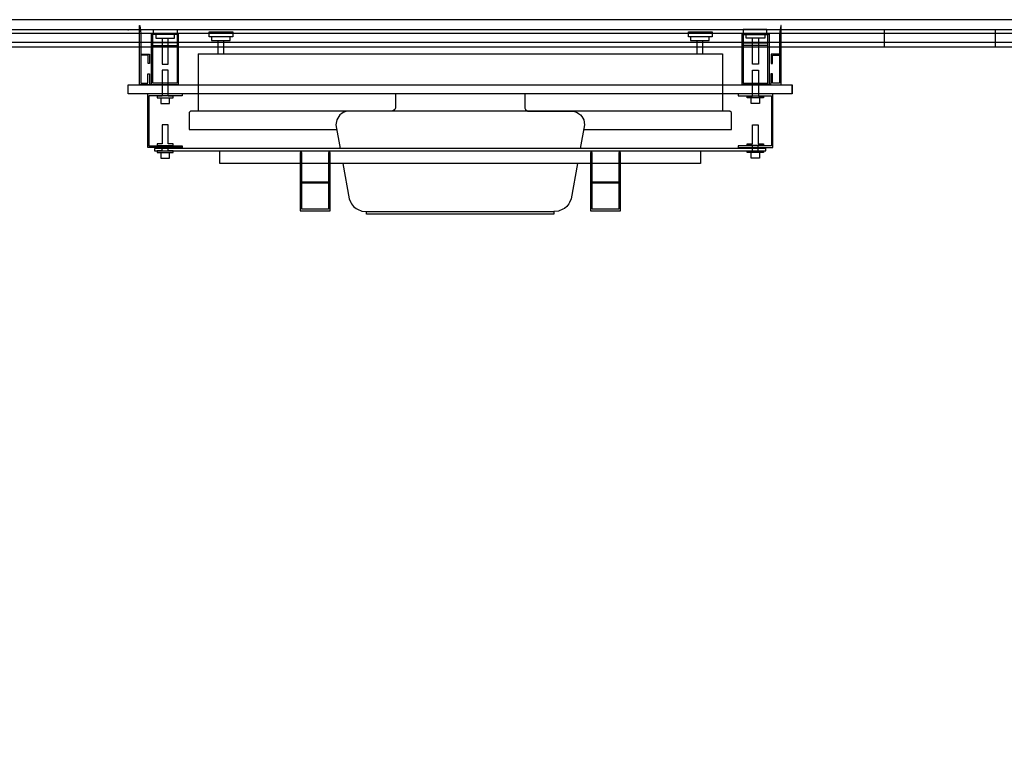
# Model space of a CAD drawing. Units: inches. Extents: x -570 to 496, y -160 to 222.
# Drawn here: x -501 to -448, y 178 to 217 of the extents above; entities that cross this region are included whole.
import ezdxf

# ---------------------------------------------------------------- set-up
doc = ezdxf.new("R2010")
doc.units = ezdxf.units.IN
doc.header["$LTSCALE"] = 0.4
doc.header["$MEASUREMENT"] = 0
doc.layers.add('DISPLAY', color=5, linetype='Continuous')

# ---------------------------------------------------------------- blocks, each defined once
blk = doc.blocks.new('gexrl_96_0p')
at = {"layer": 'DISPLAY'}
for p, q in [((97, 0), (0, 0)), ((97, 0), (97, -0.934)), ((97, -0.2), (0, -0.2)), ((97, -0.7), (0, -0.7)), ((0, -0.934), (97, -0.934))]:
    blk.add_line(p, q, dxfattribs=at)
blk.add_point((97, 0), dxfattribs=at)
blk = doc.blocks.new('gexrl_48_0p')
at = {"layer": 'DISPLAY'}
for p, q in [((0, -0.934), (0, 0)), ((49, 0), (0, 0)), ((49, 0), (49, -0.934)), ((49, -0.2), (0, -0.2)), ((49, -0.7), (0, -0.7)), ((0, -0.934), (49, -0.934))]:
    blk.add_line(p, q, dxfattribs=at)
for p in [(0, 0), (49, 0)]:
    blk.add_point(p, dxfattribs=at)
blk = doc.blocks.new('gexmt_l11y_0p')
at = {"layer": 'DISPLAY'}
for p, q in [((0.6, -2.98), (0.6, 0.224)), ((0.6, 0.224), (0.62, 0.224)), ((0.62, 0.224), (0.68, -0.199)), ((1.368, -0.262), (1.368, 0.016)), ((1.368, 0.016), (1.371, 0.016)), ((1.371, 0.016), (2.652, 0.016)), ((2.652, 0.016), (2.652, -0.262)), ((34.629, 0.016), (33.348, 0.016)), ((33.348, 0.016), (33.348, -0.262)), ((34.632, 0.016), (34.629, 0.016)), ((34.632, -0.262), (34.632, 0.016)), ((35.38, 0.224), (35.32, -0.199)), ((35.4, 0.224), (35.38, 0.224)), ((35.4, -2.98), (35.4, 0.224)), ((0.68, -0.199), (0.68, -2.9)), ((1.325, -0.247), (1.25, -0.247)), ((1.25, -0.247), (1.25, -2.969)), ((1.325, -2.899), (1.325, -0.247)), ((2.652, -0.262), (1.368, -0.262)), ((1.493, -0.263), (1.493, -0.452)), ((1.493, -0.452), (2.503, -0.452)), ((1.833, -0.452), (1.833, -1.859)), ((2.158, -1.859), (2.158, -0.452)), ((2.503, -0.452), (2.503, -0.263)), ((2.722, -0.246), (2.66, -0.246)), ((2.66, -0.246), (2.66, -2.899)), ((2.722, -2.969), (2.722, -0.246)), ((4.389, -0.391), (4.389, -0.113)), ((4.389, -0.113), (4.392, -0.113)), ((5.673, -0.391), (4.389, -0.391)), ((4.392, -0.113), (5.673, -0.113)), ((4.514, -0.392), (4.514, -0.581)), ((5.524, -0.581), (5.524, -0.392)), ((5.673, -0.113), (5.673, -0.391)), ((30.368, -0.39), (30.368, -0.112)), ((30.368, -0.112), (30.371, -0.112)), ((31.652, -0.39), (30.368, -0.39)), ((30.371, -0.112), (31.652, -0.112)), ((30.493, -0.391), (30.493, -0.58)), ((31.503, -0.58), (31.503, -0.391)), ((31.652, -0.112), (31.652, -0.39)), ((33.278, -2.969), (33.278, -0.246)), ((33.278, -0.246), (33.34, -0.246)), ((33.34, -0.246), (33.34, -2.899)), ((33.348, -0.262), (34.632, -0.262)), ((33.497, -0.452), (33.497, -0.263)), ((34.507, -0.452), (33.497, -0.452)), ((33.842, -1.859), (33.842, -0.452)), ((34.167, -0.452), (34.167, -1.859)), ((34.507, -0.263), (34.507, -0.452)), ((34.675, -0.247), (34.75, -0.247)), ((34.675, -2.899), (34.675, -0.247)), ((34.75, -0.247), (34.75, -2.969)), ((35.32, -0.199), (35.32, -2.9)), ((2.66, -0.702), (1.325, -0.702)), ((1.325, -0.853), (2.66, -0.853)), ((4.514, -0.581), (5.524, -0.581)), ((4.854, -0.581), (4.854, -1.3)), ((5.179, -1.3), (5.179, -0.581)), ((30.493, -0.58), (31.503, -0.58)), ((30.833, -0.58), (30.833, -1.3)), ((31.158, -1.3), (31.158, -0.58)), ((33.34, -0.702), (34.675, -0.702)), ((34.675, -0.853), (33.34, -0.853)), ((0.68, -1.315), (1.148, -1.315)), ((1.073, -1.37), (0.68, -1.37)), ((1.073, -1.832), (1.073, -1.37)), ((1.148, -1.315), (1.148, -1.832)), ((3.789, -1.3), (3.789, -4.409)), ((3.789, -1.3), (32.212, -1.3)), ((32.212, -1.3), (32.212, -4.409)), ((35.32, -1.315), (34.852, -1.315)), ((34.852, -1.315), (34.852, -1.832)), ((34.927, -1.832), (34.927, -1.37)), ((34.927, -1.37), (35.32, -1.37)), ((1.148, -1.832), (1.073, -1.832)), ((1.833, -1.859), (2.158, -1.859)), ((34.167, -1.859), (33.842, -1.859)), ((34.852, -1.832), (34.927, -1.832)), ((1.066, -2.9), (1.066, -2.388)), ((1.066, -2.388), (1.15, -2.388)), ((1.15, -2.388), (1.15, -2.914)), ((1.836, -2.184), (1.836, -3.601)), ((2.16, -2.184), (1.836, -2.184)), ((2.16, -3.6), (2.16, -2.184)), ((33.84, -3.6), (33.84, -2.184)), ((33.84, -2.184), (34.164, -2.184)), ((34.164, -2.184), (34.164, -3.601)), ((34.934, -2.388), (34.85, -2.388)), ((34.85, -2.388), (34.85, -2.914)), ((34.934, -2.9), (34.934, -2.388)), ((0, -2.98), (36, -2.98)), ((0, -3.48), (0, -2.98)), ((1.15, -2.98), (0.6, -2.98)), ((0.68, -2.9), (1.066, -2.9)), ((1.15, -2.914), (1.173, -2.93)), ((1.164, -2.977), (1.15, -2.98)), ((1.17, -2.974), (1.164, -2.977)), ((1.179, -2.961), (1.17, -2.974)), ((1.173, -2.93), (1.177, -2.935)), ((1.177, -2.935), (1.181, -2.95)), ((1.181, -2.95), (1.179, -2.961)), ((1.25, -2.969), (2.722, -2.969)), ((2.66, -2.899), (1.325, -2.899)), ((34.75, -2.969), (33.278, -2.969)), ((33.34, -2.899), (34.675, -2.899)), ((34.823, -2.935), (34.819, -2.95)), ((34.819, -2.95), (34.821, -2.961)), ((34.821, -2.961), (34.83, -2.974)), ((34.827, -2.93), (34.823, -2.935)), ((34.85, -2.914), (34.827, -2.93)), ((34.83, -2.974), (34.836, -2.977)), ((34.836, -2.977), (34.85, -2.98)), ((34.85, -2.98), (35.4, -2.98)), ((35.32, -2.9), (34.934, -2.9)), ((36, -2.98), (36, -3.48)), ((36, -3.48), (36, -2.98)), ((36, -3.48), (0, -3.48)), ((1.052, -6.392), (1.052, -3.48)), ((2.931, -3.582), (1.124, -3.582)), ((1.124, -3.582), (1.124, -6.287)), ((1.836, -3.601), (1.559, -3.601)), ((1.559, -3.601), (1.559, -3.683)), ((1.559, -3.683), (2.438, -3.683)), ((1.768, -3.683), (1.768, -3.993)), ((2.438, -3.6), (2.16, -3.6)), ((2.233, -3.993), (2.233, -3.683)), ((2.438, -3.683), (2.438, -3.6)), ((2.931, -3.48), (2.931, -3.582)), ((14.498, -3.48), (14.498, -4.254)), ((21.501, -3.48), (21.501, -4.254)), ((33.069, -3.48), (33.069, -3.582)), ((33.069, -3.582), (34.876, -3.582)), ((33.562, -3.683), (33.562, -3.6)), ((33.562, -3.6), (33.84, -3.6)), ((34.441, -3.683), (33.562, -3.683)), ((33.767, -3.993), (33.767, -3.683)), ((34.164, -3.601), (34.441, -3.601)), ((34.232, -3.683), (34.232, -3.993)), ((34.441, -3.601), (34.441, -3.683)), ((34.876, -3.582), (34.876, -6.287)), ((34.948, -6.392), (34.948, -3.48)), ((1.768, -3.993), (2.233, -3.993)), ((14.498, -4.254), (14.452, -4.327)), ((21.501, -4.254), (21.547, -4.327)), ((34.232, -3.993), (33.767, -3.993)), ((3.372, -4.409), (3.298, -4.49)), ((3.298, -4.49), (3.298, -5.409)), ((3.789, -4.409), (3.372, -4.409)), ((32.625, -4.409), (3.789, -4.409)), ((11.413, -4.694), (11.303, -4.881)), ((11.474, -4.62), (11.413, -4.694)), ((11.58, -4.539), (11.474, -4.62)), ((11.661, -4.493), (11.58, -4.539)), ((11.857, -4.415), (11.661, -4.493)), ((14.329, -4.415), (11.857, -4.415)), ((14.452, -4.327), (14.329, -4.415)), ((21.547, -4.327), (21.67, -4.415)), ((21.67, -4.415), (24.142, -4.415)), ((24.142, -4.415), (24.338, -4.493)), ((24.338, -4.493), (24.419, -4.539)), ((24.419, -4.539), (24.525, -4.62)), ((24.525, -4.62), (24.586, -4.694)), ((24.586, -4.694), (24.696, -4.881)), ((32.705, -4.489), (32.625, -4.409)), ((32.705, -5.409), (32.705, -4.489)), ((2.159, -5.148), (1.837, -5.148)), ((1.837, -5.148), (1.837, -6.19)), ((2.159, -6.19), (2.159, -5.148)), ((11.303, -4.881), (11.258, -5.146)), ((11.258, -5.146), (11.489, -6.441)), ((24.741, -5.146), (24.509, -6.441)), ((24.696, -4.881), (24.741, -5.146)), ((33.841, -5.148), (34.163, -5.148)), ((33.841, -6.19), (33.841, -5.148)), ((34.163, -5.148), (34.163, -6.19)), ((3.298, -5.409), (11.305, -5.409)), ((24.694, -5.409), (32.705, -5.409)), ((2.931, -6.392), (1.052, -6.392)), ((1.124, -6.287), (2.931, -6.287)), ((1.837, -6.19), (1.564, -6.19)), ((1.564, -6.19), (1.564, -6.274)), ((1.564, -6.274), (2.436, -6.274)), ((1.837, -6.563), (1.837, -6.274)), ((2.436, -6.19), (2.159, -6.19)), ((2.159, -6.563), (2.159, -6.274)), ((2.436, -6.274), (2.436, -6.19)), ((2.931, -6.287), (2.931, -6.392)), ((34.876, -6.287), (33.069, -6.287)), ((33.069, -6.287), (33.069, -6.392)), ((33.069, -6.392), (34.948, -6.392)), ((33.564, -6.274), (33.564, -6.19)), ((33.564, -6.19), (33.841, -6.19)), ((34.436, -6.274), (33.564, -6.274)), ((33.841, -6.563), (33.841, -6.274)), ((34.163, -6.19), (34.436, -6.19)), ((34.163, -6.563), (34.163, -6.274)), ((34.436, -6.19), (34.436, -6.274)), ((1.425, -6.441), (1.425, -6.559)), ((34.575, -6.441), (1.425, -6.441)), ((1.425, -6.559), (34.575, -6.559)), ((1.837, -6.563), (1.564, -6.563)), ((1.564, -6.563), (1.564, -6.647)), ((1.564, -6.647), (2.436, -6.647)), ((1.768, -6.647), (1.768, -6.956)), ((2.436, -6.563), (2.159, -6.563)), ((2.234, -6.956), (2.234, -6.647)), ((2.436, -6.647), (2.436, -6.563)), ((4.969, -7.257), (4.969, -6.559)), ((9.409, -6.659), (9.313, -6.659)), ((9.313, -6.659), (9.313, -9.807)), ((9.409, -9.727), (9.409, -6.659)), ((10.939, -6.659), (10.849, -6.659)), ((10.849, -6.659), (10.849, -9.727)), ((10.939, -9.807), (10.939, -6.659)), ((25.162, -6.659), (25.066, -6.659)), ((25.066, -6.659), (25.066, -9.807)), ((25.162, -9.727), (25.162, -6.659)), ((26.692, -6.659), (26.602, -6.659)), ((26.602, -6.659), (26.602, -9.727)), ((26.692, -9.807), (26.692, -6.659)), ((31.031, -6.56), (31.031, -7.257)), ((33.564, -6.647), (33.564, -6.563)), ((33.564, -6.563), (33.841, -6.563)), ((34.436, -6.647), (33.564, -6.647)), ((33.766, -6.956), (33.766, -6.647)), ((34.163, -6.563), (34.436, -6.563)), ((34.232, -6.647), (34.232, -6.956)), ((34.436, -6.563), (34.436, -6.647)), ((34.575, -6.559), (34.575, -6.441)), ((1.768, -6.956), (2.234, -6.956)), ((31.031, -7.257), (4.969, -7.257)), ((11.635, -7.257), (11.977, -9.169)), ((24.364, -7.257), (24.022, -9.169)), ((34.232, -6.956), (33.766, -6.956)), ((9.409, -8.246), (10.849, -8.246)), ((10.849, -8.325), (9.409, -8.325)), ((25.162, -8.246), (26.602, -8.246)), ((26.602, -8.325), (25.162, -8.325)), ((11.977, -9.169), (12.068, -9.369)), ((12.068, -9.369), (12.111, -9.444)), ((12.111, -9.444), (12.221, -9.574)), ((12.221, -9.574), (12.353, -9.684)), ((23.778, -9.574), (23.646, -9.684)), ((23.888, -9.444), (23.778, -9.574)), ((23.931, -9.369), (23.888, -9.444)), ((24.022, -9.169), (23.931, -9.369)), ((9.313, -9.807), (10.939, -9.807)), ((10.849, -9.727), (9.409, -9.727)), ((12.353, -9.684), (12.434, -9.731)), ((12.434, -9.731), (12.671, -9.832)), ((12.671, -9.832), (12.918, -9.858)), ((12.918, -9.858), (23.081, -9.858)), ((12.918, -9.992), (12.918, -9.858)), ((12.928, -9.996), (12.918, -9.992)), ((23.078, -9.996), (12.928, -9.996)), ((23.081, -9.99), (23.078, -9.996)), ((23.328, -9.832), (23.081, -9.858)), ((23.081, -9.858), (23.081, -9.99)), ((23.565, -9.731), (23.328, -9.832)), ((23.646, -9.684), (23.565, -9.731)), ((25.066, -9.807), (26.692, -9.807)), ((26.602, -9.727), (25.162, -9.727))]:
    blk.add_line(p, q, dxfattribs=at)
blk.add_point((0, 0), dxfattribs=at)

msp = doc.modelspace()

# ---------------------------------------------------------------- linework, layer by layer
msp.add_lwpolyline([(-560.389, -22.763), (-391.389, -22.763), (-391.389, 217.237), (-560.389, 217.237)], close=True)

# ---------------------------------------------------------------- block references
for name, p in [('gexmt_l11y_0p', (-495.34, 216.693)), ('gexrl_96_0p', (-545.34, 216.693)), ('gexrl_48_0p', (-454.34, 216.693))]:
    msp.add_blockref(name, p)

doc.saveas('drawing.dxf')
